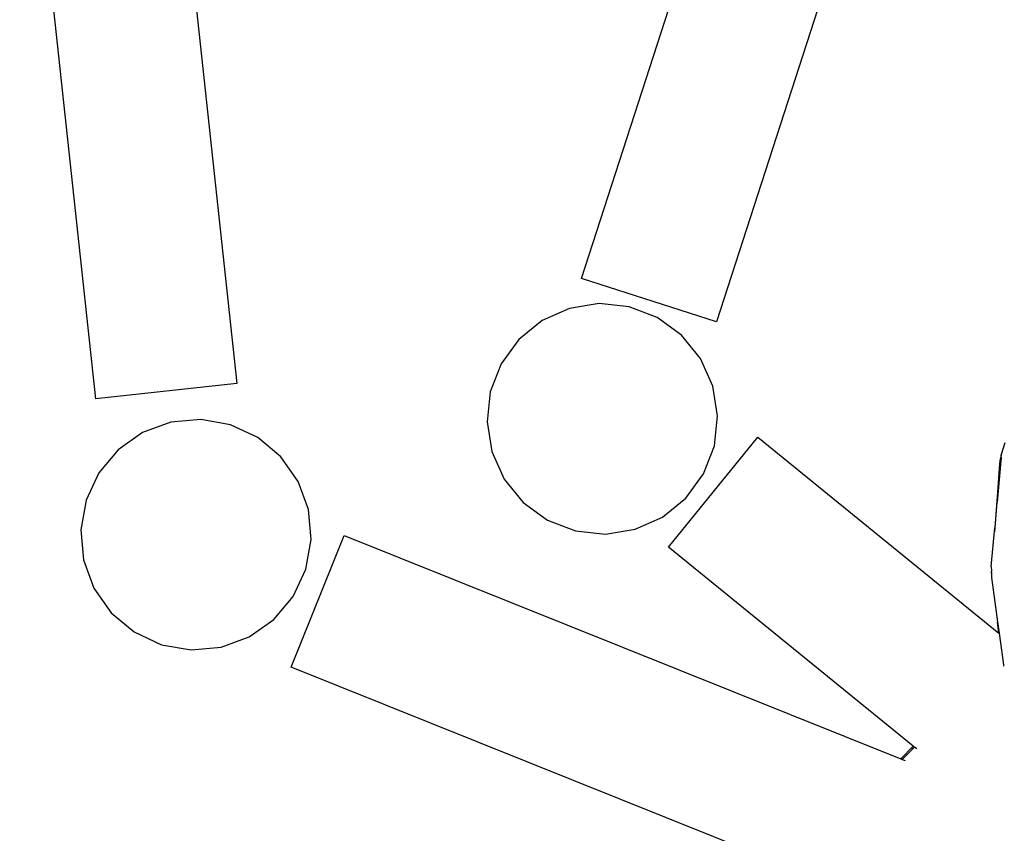
# Model space of a CAD drawing. Extents: x -7875 to 7875, y -6153 to 6153.
# Drawn here: x -6115 to -5559, y -723 to -264 of the extents above; entities that cross this region are included whole.
import ezdxf

# ---------------------------------------------------------------- set-up
doc = ezdxf.new("R2010")
doc.units = 0
doc.layers.get('0').update_dxf_attribs({"linetype": 'CONTINUOUS'})

msp = doc.modelspace()

# ---------------------------------------------------------------- linework, layer by layer
for p, q in [((-5797.65, -409.78), (-5674.7, -29.14)), ((-5598.58, -53.73), (-5721.52, -434.37)), ((-6035.07, -71.36), (-5992.17, -469.06)), ((-6071.71, -477.64), (-6114.61, -79.95)), ((-5721.52, -434.37), (-5797.65, -409.78)), ((-5804.46, -426.7), (-5819.96, -433.6)), ((-5787.7, -424.04), (-5804.46, -426.7)), ((-5770.82, -425.81), (-5787.7, -424.04)), ((-5754.98, -431.89), (-5770.82, -425.81)), ((-5741.25, -441.86), (-5754.98, -431.89)), ((-5819.96, -433.6), (-5833.14, -444.29)), ((-5730.57, -455.05), (-5741.25, -441.86)), ((-5833.14, -444.29), (-5843.11, -458.01)), ((-5723.67, -470.55), (-5730.57, -455.05)), ((-5843.11, -458.01), (-5849.19, -473.86)), ((-5992.17, -469.06), (-6071.71, -477.64)), ((-5721.01, -487.31), (-5723.67, -470.55)), ((-5849.19, -473.86), (-5850.96, -490.73)), ((-5722.78, -504.18), (-5721.01, -487.31)), ((-6029.32, -490.95), (-6045.26, -496.77)), ((-6012.42, -489.45), (-6029.32, -490.95)), ((-5995.7, -492.38), (-6012.42, -489.45)), ((-5980.31, -499.53), (-5995.7, -492.38)), ((-5850.96, -490.73), (-5848.31, -507.49)), ((-6045.26, -496.77), (-6059.14, -506.52)), ((-5967.3, -510.42), (-5980.31, -499.53)), ((-5748.65, -561.47), (-5698.19, -499.39)), ((-5698.19, -499.39), (-5562.3, -609.83)), ((-5728.86, -520.03), (-5722.78, -504.18)), ((-5560.9, -509.03), (-5558.83, -502.44)), ((-6059.14, -506.52), (-6070.04, -519.53)), ((-5957.55, -524.31), (-5967.3, -510.42)), ((-5848.31, -507.49), (-5841.4, -522.99)), ((-5560.95, -509.59), (-5561.82, -512.53)), ((-5560.95, -509.59), (-5560.9, -509.03)), ((-5560.89, -511.5), (-5560.95, -509.59)), ((-5561.82, -512.53), (-5564.63, -550.5)), ((-5561.22, -512.64), (-5563.34, -536.1)), ((-5563.34, -536.1), (-5561.76, -514.46)), ((-5561.76, -514.46), (-5561.22, -512.64)), ((-5561.22, -512.64), (-5560.89, -511.5)), ((-6070.04, -519.53), (-6077.19, -534.92)), ((-5738.83, -533.76), (-5728.86, -520.03)), ((-5951.73, -540.25), (-5957.55, -524.31)), ((-5841.4, -522.99), (-5830.72, -536.18)), ((-6077.19, -534.92), (-6080.12, -551.63)), ((-5830.72, -536.18), (-5816.99, -546.15)), ((-5752.02, -544.44), (-5738.83, -533.76)), ((-5564.56, -552.83), (-5563.34, -536.1)), ((-5950.23, -557.15), (-5951.73, -540.25)), ((-5816.99, -546.15), (-5801.15, -552.23)), ((-5767.52, -551.34), (-5752.02, -544.44)), ((-6080.12, -551.63), (-6078.62, -568.54)), ((-5961.45, -629.05), (-5931.66, -554.8)), ((-5931.66, -554.8), (-5617.69, -680.79)), ((-5801.15, -552.23), (-5784.27, -554)), ((-5784.27, -554), (-5767.52, -551.34)), ((-5566.6, -572.31), (-5564.63, -550.5)), ((-5564.56, -552.83), (-5564.63, -550.5)), ((-5953.16, -573.87), (-5950.23, -557.15)), ((-5610.67, -673.6), (-5748.65, -561.47)), ((-6078.62, -568.54), (-6072.8, -584.47)), ((-5960.31, -589.25), (-5953.16, -573.87)), ((-5566.6, -572.31), (-5566.51, -574.91)), ((-5566.5, -575.7), (-5566.52, -575.9)), ((-5566.49, -576.12), (-5566.52, -575.9)), ((-5566.5, -575.01), (-5566.51, -574.91)), ((-5566.5, -575.01), (-5566.51, -575.06)), ((-5566.5, -575.29), (-5566.51, -575.06)), ((-5566.5, -575.29), (-5566.5, -575.33)), ((-5566.5, -575.7), (-5566.5, -575.33)), ((-5566.49, -576.12), (-5566.43, -578.42)), ((-5566.43, -578.42), (-5566.43, -578.47)), ((-5566.43, -578.5), (-5566.43, -578.47)), ((-5566.43, -578.5), (-5563.06, -603.53)), ((-6072.8, -584.47), (-6063.05, -598.36)), ((-5971.21, -602.26), (-5960.31, -589.25)), ((-6063.05, -598.36), (-6050.03, -609.25)), ((-5985.09, -612.01), (-5971.21, -602.26)), ((-5562.3, -609.83), (-5563.06, -603.53)), ((-5563.06, -603.53), (-5562.2, -609.91)), ((-6050.03, -609.25), (-6034.65, -616.41)), ((-5562.3, -609.83), (-5562.2, -609.91)), ((-5562.2, -609.91), (-5559.79, -627.78)), ((-6034.65, -616.41), (-6017.93, -619.33)), ((-6001.03, -617.84), (-5985.09, -612.01)), ((-6017.93, -619.33), (-6001.03, -617.84)), ((-5667.43, -747.03), (-5961.45, -629.05)), ((-5559.79, -627.78), (-5559.68, -628.53)), ((-5610.67, -673.6), (-5617.69, -680.79)), ((-5616.78, -681.15), (-5612.76, -676.98)), ((-5612.76, -676.98), (-5610.01, -674.14)), ((-5612.76, -676.98), (-5609.94, -674.19)), ((-5610.01, -674.14), (-5610.67, -673.6)), ((-5609.94, -674.19), (-5610.01, -674.14)), ((-5608.65, -675.24), (-5609.94, -674.19)), ((-5617.69, -680.79), (-5616.78, -681.15)), ((-5616.78, -681.15), (-5615.25, -681.76))]:
    msp.add_line(p, q)

doc.saveas('drawing.dxf')
